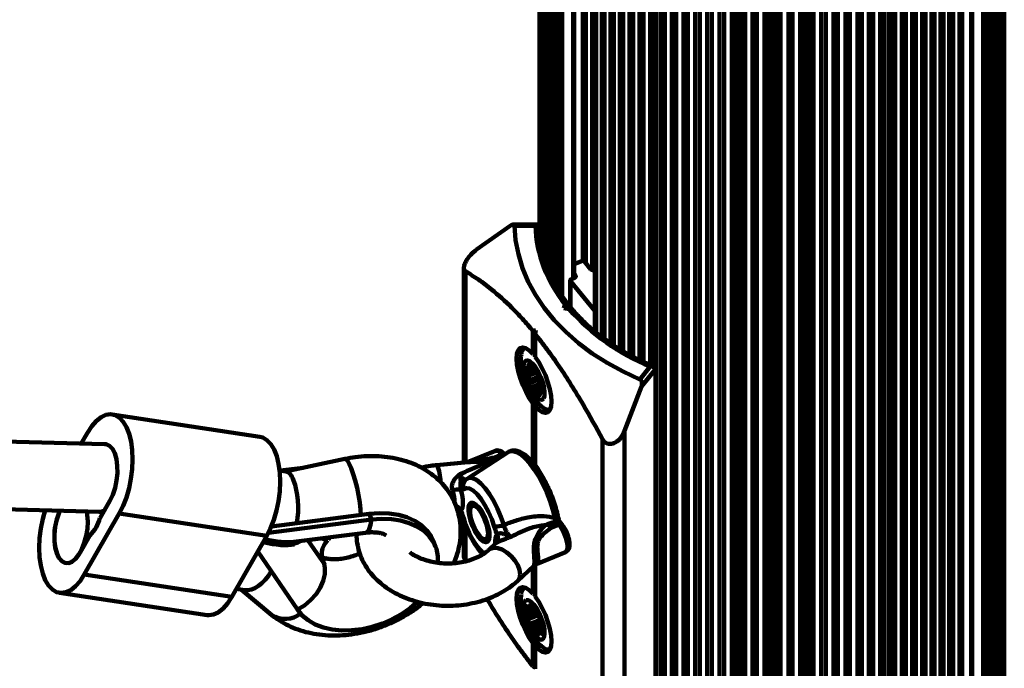
# Model space of a CAD drawing. Units: millimetres. Extents: x 300 to 20353, y 2810 to 11598.
# Drawn here: x 17721 to 17954, y 8683 to 8836 of the extents above; entities that cross this region are included whole.
import ezdxf

# ---------------------------------------------------------------- set-up
doc = ezdxf.new("R2010")
doc.units = ezdxf.units.MM
doc.linetypes.add('CENTERX2', pattern=[20.32, 12.7, -2.54, 2.54, -2.54])

msp = doc.modelspace()

# ---------------------------------------------------------------- linework, layer by layer
at = {"linetype": 'CENTERX2', "lineweight": 100, "ltscale": 100}
msp.add_line((17844.09, 7303.28), (17844.09, 9353.89), dxfattribs=at)
at = {"linetype": 'Continuous', "lineweight": 100, "ltscale": 100}
for p, q in [((17953.77, 7860.64), (17953.77, 9349.73)), ((17952.81, 7852.39), (17952.81, 9345.6)), ((17953.37, 7856.5), (17953.37, 9347.66)), ((17952.09, 7848.33), (17952.09, 9343.57)), ((17950.26, 7842.92), (17950.26, 9340.87)), ((17951.21, 7844.34), (17951.21, 9341.58)), ((17948.77, 7841.45), (17948.77, 9339.93)), ((17949.46, 7841.71), (17949.46, 9340.26)), ((17949.7, 7842.29), (17949.7, 9340.55)), ((17945.94, 9335.73), (17945.94, 7844.17)), ((17946.19, 7843.56), (17946.19, 9336.07)), ((17943.18, 7851.73), (17943.18, 9332.56)), ((17943.86, 7851.99), (17943.86, 9333.3)), ((17940.97, 7820.92), (17940.97, 9329.87)), ((17941.04, 7821.27), (17941.04, 9330.04)), ((17941.68, 7848.06), (17941.68, 9331.13)), ((17938.73, 7815.6), (17938.73, 9327.21)), ((17939.4, 7817.35), (17939.4, 9328.08)), ((17940.74, 7818.68), (17940.74, 9328.75)), ((17935.16, 7811.42), (17935.16, 9325.12)), ((17936.6, 7812.69), (17936.6, 9325.75)), ((17937.34, 7814.3), (17937.34, 9326.56)), ((17930.5, 7806.19), (17930.5, 9322.5)), ((17932.03, 7807.38), (17932.03, 9323.1)), ((17932.88, 7808.72), (17932.88, 9323.77)), ((17934.37, 7809.95), (17934.37, 9324.38)), ((17871.59, 7801.6), (17871.59, 9320.21)), ((17872.7, 7801.74), (17872.7, 9320.28)), ((17925.49, 7801.74), (17925.49, 9320.28)), ((17926.6, 7801.6), (17926.6, 9320.21)), ((17927.08, 7802.81), (17927.08, 9320.81)), ((17928.02, 7803.85), (17928.02, 9321.33)), ((17929.6, 7805), (17929.6, 9321.91)), ((17873.68, 9319.83), (17873.68, 7800.85)), ((17875.35, 7799.79), (17875.35, 9319.3)), ((17876.35, 9318.94), (17876.35, 7799.06)), ((17878.06, 7798.06), (17878.06, 9318.44)), ((17879.09, 7797.46), (17879.09, 9318.14)), ((17880.84, 7796.54), (17880.84, 9317.68)), ((17917.35, 7796.54), (17917.35, 9317.68)), ((17919.1, 7797.46), (17919.1, 9318.14)), ((17920.13, 7798.06), (17920.13, 9318.44)), ((17921.84, 7799.06), (17921.84, 9318.94)), ((17922.85, 7799.79), (17922.85, 9319.3)), ((17924.51, 7800.85), (17924.51, 9319.83)), ((17881.89, 7796.02), (17881.89, 9317.42)), ((17883.67, 7795.23), (17883.67, 9317.02)), ((17884.74, 7794.8), (17884.74, 9316.81)), ((17886.55, 7794.15), (17886.55, 9316.48)), ((17887.63, 7793.8), (17887.63, 9316.31)), ((17889.46, 7793.29), (17889.46, 9316.05)), ((17890.13, 7793.65), (17890.13, 9316.23)), ((17890.61, 7793.65), (17890.61, 9316.23)), ((17891.11, 7794.36), (17891.11, 9316.59)), ((17891.61, 7810.84), (17891.61, 9316.57)), ((17892.2, 7810.84), (17892.2, 9316.51)), ((17892.62, 7810.52), (17892.62, 9316.47)), ((17894.39, 7810.84), (17894.39, 9316.34)), ((17895.34, 7810.84), (17895.34, 9316.29)), ((17897.22, 7810.84), (17897.22, 9316.2)), ((17898.16, 7810.84), (17898.16, 9316.19)), ((17899.1, 7809.89), (17899.1, 9316.2)), ((17900.03, 7810.84), (17900.03, 9316.2)), ((17900.97, 7810.84), (17900.97, 9316.21)), ((17902.85, 7810.84), (17902.85, 9316.29)), ((17903.8, 7810.84), (17903.8, 9316.35)), ((17905.57, 7810.52), (17905.57, 9316.46)), ((17905.99, 7810.84), (17905.99, 9316.49)), ((17906.58, 7810.84), (17906.58, 9316.56)), ((17907.08, 7794.36), (17907.08, 9316.59)), ((17907.58, 7793.65), (17907.58, 9316.23)), ((17908.06, 7793.65), (17908.06, 9316.23)), ((17908.73, 7793.29), (17908.73, 9316.05)), ((17910.56, 7793.8), (17910.56, 9316.31)), ((17911.64, 7794.15), (17911.64, 9316.48)), ((17913.45, 7794.8), (17913.45, 9316.81)), ((17914.52, 7795.23), (17914.52, 9317.02)), ((17916.3, 7796.02), (17916.3, 9317.42)), ((17844.09, 8786.98), (17844.09, 8928.88)), ((17844.17, 8928.79), (17844.17, 8785.06)), ((17844.42, 8928.51), (17844.42, 8782.95)), ((17844.82, 8928.04), (17844.82, 8780.86)), ((17845.38, 8927.39), (17845.38, 8778.78)), ((17846.1, 8926.61), (17846.1, 8776.73)), ((17846.98, 8925.69), (17846.98, 8774.71)), ((17847.94, 8773.06), (17847.94, 8924.68)), ((17848.49, 8772.05), (17848.49, 8924.16)), ((17848.73, 8771.69), (17848.73, 8923.95)), ((17849.42, 8770.66), (17849.42, 8923.33)), ((17852, 8774.75), (17852, 8921)), ((17852.25, 8774.85), (17852.25, 8920.77)), ((17854.33, 8778.89), (17854.33, 8919.13)), ((17855.01, 8778.34), (17855.01, 8918.61)), ((17856.51, 8776.71), (17856.51, 8917.55)), ((17857.15, 8917.14), (17857.15, 8762.2)), ((17857.22, 8762.15), (17857.22, 8917.09)), ((17857.46, 8916.94), (17857.46, 8761.97)), ((17858.79, 8760.93), (17858.79, 8915.86)), ((17859.46, 8915.7), (17859.46, 8760.41)), ((17871.11, 8916.75), (17871.11, 8753.92)), ((17860.85, 8759.45), (17860.85, 8915.09)), ((17861.59, 8914.81), (17861.59, 8758.96)), ((17863.03, 8758.02), (17863.03, 8914.33)), ((17863.82, 8914.12), (17863.82, 8757.57)), ((17865.31, 8756.72), (17865.31, 8913.81)), ((17866.16, 8913.65), (17866.16, 8756.25)), ((17867.69, 8755.5), (17867.69, 8913.36)), ((17868.59, 8913.67), (17868.59, 8755.06)), ((17870.17, 8754.33), (17870.17, 8915.6)), ((17837.18, 8787.14), (17829.24, 8781.52)), ((17843.59, 8787.44), (17837.89, 8787.44)), ((17843.1, 8787.14), (17838.19, 8787.14)), ((17852.25, 8778.12), (17854.03, 8778.84)), ((17854.71, 8778.71), (17856.21, 8776.87)), ((17826.24, 8777.26), (17826.24, 8731.27)), ((17826.64, 8776.41), (17826.64, 8731.3)), ((17856.89, 8776.74), (17857.15, 8776.85)), ((17851.36, 8774.28), (17851.36, 8767.74)), ((17857.15, 8767.09), (17851.43, 8774.11)), ((17851.43, 8774.11), (17851.43, 8767.73)), ((17851.61, 8774.59), (17852.39, 8774.91)), ((17852.57, 8775.39), (17852.25, 8775.79)), ((17852.57, 8775.39), (17852.57, 8775.04)), ((17849.81, 8767.73), (17850.14, 8768.62)), ((17851.06, 8767.49), (17849.81, 8767.73)), ((17851.53, 8767.71), (17850.69, 8767.87)), ((17851.21, 8768), (17851.13, 8767.79)), ((17851.21, 8768), (17851.21, 8767.77)), ((17842.55, 8762.28), (17843.24, 8762.51)), ((17842.55, 8762.28), (17842.55, 8756.86)), ((17843.24, 8762.51), (17843.05, 8761.67)), ((17843.05, 8761.67), (17843.05, 8756.24)), ((17840.98, 8753.5), (17840.85, 8753.45)), ((17842.47, 8753.26), (17840.86, 8752.6)), ((17841.36, 8753.2), (17842.32, 8753.59)), ((17842.09, 8754.18), (17841.54, 8753.95)), ((17842.26, 8753.84), (17841.6, 8753.57)), ((17867.77, 8750.91), (17870.23, 8753.92)), ((17871.44, 8753.28), (17868.14, 8749.23)), ((17871.44, 8753.28), (17871.44, 8669.84)), ((17871.48, 8669.95), (17871.48, 8753.38)), ((17842.86, 8752.76), (17841.14, 8752.05)), ((17843.45, 8752.57), (17841.36, 8751.72)), ((17841.62, 8750.4), (17844.02, 8751.38)), ((17843.93, 8750.88), (17841.62, 8749.94)), ((17843.96, 8751.58), (17841.67, 8750.64)), ((17843.15, 8752.55), (17843.38, 8752.65)), ((17843.33, 8752.68), (17843.2, 8752.63)), ((17844, 8751.07), (17843.98, 8751.06)), ((17844, 8751.06), (17843.99, 8751.06)), ((17844.21, 8749.84), (17842.13, 8749)), ((17844.26, 8749.71), (17842.45, 8748.98)), ((17844.28, 8749.65), (17842.56, 8748.94)), ((17844.73, 8748.91), (17843.14, 8748.26)), ((17844.78, 8748.48), (17844.22, 8748.25)), ((17844.78, 8748.48), (17844.28, 8748.27)), ((17864.16, 8738.74), (17868.14, 8749.23)), ((17844.11, 8748.17), (17843.3, 8747.84)), ((17844.09, 8747.5), (17843.58, 8747.29)), ((17844.08, 8747.12), (17844.07, 8747.12)), ((17844.78, 8748.22), (17844.49, 8748.1)), ((17842.55, 8745.21), (17842.55, 8731.25)), ((17843.05, 8744.6), (17843.05, 8730.61)), ((17778.08, 8737.36), (17743.26, 8742.63)), ((17741.44, 8735.65), (17556.48, 8740.56)), ((17735.96, 8735.79), (17737.42, 8738.33)), ((17858.97, 8736.81), (17858.97, 8668.48)), ((17864.16, 8738.74), (17864.16, 8666.54)), ((17741.74, 8735.62), (17741.72, 8735.62)), ((17798.17, 8732.13), (17784.17, 8729.19)), ((17836.68, 8733.73), (17827, 8727.46)), ((17833.67, 8734.06), (17827.07, 8731.36)), ((17833.51, 8732.5), (17835.19, 8733.19)), ((17833.51, 8732.5), (17834.99, 8732.64)), ((17835.41, 8732.91), (17835.19, 8733.19)), ((17788.3, 8730.06), (17782.97, 8729.38)), ((17827.18, 8731.35), (17819.88, 8730.68)), ((17784.33, 8729.17), (17782.74, 8729.41)), ((17560.41, 8724.45), (17740.31, 8719.67)), ((17742.69, 8722.26), (17740.37, 8718.21)), ((17744.92, 8719.25), (17736.66, 8704.85)), ((17740.17, 8719.67), (17741.13, 8719.53)), ((17779.74, 8713.98), (17744.92, 8719.25)), ((17803.88, 8719.18), (17780.83, 8716.22)), ((17804.41, 8717.82), (17803.88, 8719.18)), ((17804.41, 8717.82), (17780.13, 8714.7)), ((17826.24, 8717.61), (17826.24, 8709.37)), ((17826.64, 8716.52), (17826.64, 8708.08)), ((17848.28, 8717.14), (17847.01, 8715.97)), ((17847.01, 8715.97), (17848.69, 8716.65)), ((17848.1, 8717.46), (17848.04, 8717.43)), ((17848.69, 8716.65), (17848.28, 8717.14)), ((17849.46, 8716.58), (17849.06, 8717.07)), ((17737.99, 8714.07), (17735.67, 8710.02)), ((17779.74, 8713.98), (17771.48, 8699.58)), ((17786.09, 8712.54), (17803.01, 8714.71)), ((17794.2, 8713.11), (17794.69, 8713.64)), ((17792.22, 8708.86), (17789.43, 8712.97)), ((17794.09, 8712.97), (17792.8, 8713.4)), ((17793.17, 8713.45), (17794.2, 8713.11)), ((17794.09, 8712.97), (17794.01, 8713.17)), ((17819.56, 8711.42), (17819.03, 8712.78)), ((17833.79, 8712.23), (17832.16, 8710.72)), ((17786.94, 8696.58), (17777.62, 8710.29)), ((17792.22, 8708.86), (17793.4, 8707.22)), ((17843.57, 8707.41), (17850.2, 8710.12)), ((17792.86, 8708.58), (17792.75, 8708.74)), ((17792.78, 8708.61), (17793.03, 8708.08)), ((17793.13, 8707.9), (17792.86, 8708.58)), ((17793.4, 8707.22), (17793.13, 8707.9)), ((17838.96, 8703.38), (17842.78, 8706.92)), ((17842.55, 8706.71), (17842.55, 8700.29)), ((17843.05, 8707.15), (17843.05, 8699.68)), ((17771.48, 8699.58), (17736.66, 8704.85)), ((17730.81, 8700.55), (17765.63, 8695.27)), ((17772.56, 8701.46), (17774.46, 8701.18)), ((17773.67, 8701.3), (17780.95, 8695.28)), ((17841.03, 8697.42), (17840.96, 8697.39)), ((17842.24, 8697.47), (17841.85, 8697.31)), ((17842.47, 8697.23), (17841.86, 8696.98)), ((17841.4, 8696.96), (17840.84, 8696.73)), ((17842.68, 8696.8), (17841.07, 8696.15)), ((17842.77, 8696.37), (17841.27, 8695.76)), ((17843.77, 8695.26), (17841.28, 8694.24)), ((17841.4, 8694.6), (17843.37, 8695.41)), ((17843.29, 8695.51), (17841.45, 8694.76)), ((17841.74, 8696.9), (17842.5, 8697.21)), ((17843.55, 8695.3), (17843.67, 8695.35)), ((17843.65, 8695.35), (17843.58, 8695.32)), ((17844.27, 8694.2), (17841.72, 8693.16)), ((17844.35, 8693.9), (17842.05, 8692.96)), ((17844.17, 8693.68), (17842.2, 8692.88)), ((17844.31, 8692.64), (17842.77, 8692.01)), ((17844.35, 8693.77), (17844.21, 8693.72)), ((17844.34, 8693.75), (17844.25, 8693.72)), ((17844.48, 8692.24), (17842.9, 8691.6)), ((17843.73, 8691.25), (17843.13, 8691.01)), ((17843.76, 8690.62), (17843.68, 8690.59)), ((17844.74, 8691.76), (17843.89, 8691.41)), ((17844.76, 8691.67), (17844.13, 8691.41)), ((17844.76, 8691.32), (17844.35, 8691.15)), ((17842.55, 8688.64), (17842.55, 8683.21)), ((17843.05, 8688.03), (17843.05, 8682.6)), ((17843.05, 8682.86), (17842.55, 8683.21))]:
    msp.add_line(p, q, dxfattribs=at)
at = {"lineweight": 100, "ltscale": 100}
msp.add_line((17940.74, 7278.14), (17940.74, 9328.75), dxfattribs=at)
at = {"linetype": 'Continuous', "lineweight": 100, "ltscale": 100, "flags": 128}
for points in [[(17838.19, 8787.14), (17838.45, 8783.79), (17839.09, 8780.46), (17840.08, 8777.17), (17841.44, 8773.95), (17843.15, 8770.82), (17845.19, 8767.79), (17847.57, 8764.88), (17850.26, 8762.11), (17853.25, 8759.49), (17856.51, 8757.05), (17860.04, 8754.8), (17863.8, 8752.75), (17867.77, 8750.91)], [(17851.43, 8774.11), (17851.39, 8774.17), (17851.36, 8774.24), (17851.36, 8774.31), (17851.38, 8774.37), (17851.41, 8774.44), (17851.46, 8774.5), (17851.53, 8774.55), (17851.61, 8774.59)], [(17852.39, 8774.91), (17852.47, 8774.95), (17852.54, 8775), (17852.59, 8775.06), (17852.62, 8775.12), (17852.64, 8775.19), (17852.64, 8775.26), (17852.61, 8775.33), (17852.57, 8775.39)], [(17842.55, 8756.86), (17841.68, 8757.72), (17840.85, 8758.26), (17840.12, 8758.44), (17839.51, 8758.28), (17839.06, 8757.76), (17838.77, 8756.91), (17838.68, 8755.78), (17838.77, 8754.41), (17839.06, 8752.88), (17839.51, 8751.24), (17840.12, 8749.58), (17840.85, 8747.97), (17841.68, 8746.49), (17842.55, 8745.21)], [(17845, 8746.36), (17844.6, 8746.07), (17844.07, 8746.13), (17843.44, 8746.53), (17842.77, 8747.24), (17842.09, 8748.21), (17841.47, 8749.36), (17840.95, 8750.62), (17840.57, 8751.89), (17840.35, 8753.07), (17840.31, 8754.07), (17840.46, 8754.83), (17840.78, 8755.28), (17841.25, 8755.4), (17841.84, 8755.17), (17842.5, 8754.61), (17843.18, 8753.76), (17843.83, 8752.69), (17844.41, 8751.47), (17844.87, 8750.2), (17845.17, 8748.96), (17845.3, 8747.86), (17845.24, 8746.97), (17845, 8746.36)], [(17843.05, 8744.6), (17843.93, 8743.74), (17844.75, 8743.2), (17845.48, 8743.01), (17846.09, 8743.18), (17846.55, 8743.7), (17846.83, 8744.54), (17846.93, 8745.67), (17846.83, 8747.04), (17846.55, 8748.58), (17846.09, 8750.21), (17845.48, 8751.87), (17844.75, 8753.48), (17843.93, 8754.96), (17843.05, 8756.24)], [(17841.11, 8753.36), (17841.07, 8753.42), (17841.03, 8753.47), (17840.98, 8753.5), (17840.95, 8753.52), (17840.91, 8753.53), (17840.88, 8753.52), (17840.86, 8753.49), (17840.85, 8753.45)], [(17841.53, 8754.41), (17841.5, 8754.4), (17841.48, 8754.36), (17841.47, 8754.32), (17841.47, 8754.26), (17841.47, 8754.19), (17841.49, 8754.12), (17841.51, 8754.04), (17841.54, 8753.95)], [(17843.2, 8752.63), (17843.19, 8752.6), (17843.18, 8752.58), (17843.16, 8752.56), (17843.14, 8752.55), (17843.12, 8752.55), (17843.1, 8752.55), (17843.07, 8752.57), (17843.05, 8752.59)], [(17843.47, 8752.53), (17843.42, 8752.6), (17843.38, 8752.65), (17843.34, 8752.68), (17843.3, 8752.7), (17843.26, 8752.71), (17843.24, 8752.7), (17843.21, 8752.67), (17843.2, 8752.63)], [(17843.94, 8750.81), (17843.93, 8750.86), (17843.93, 8750.91), (17843.93, 8750.95), (17843.94, 8750.98), (17843.94, 8751.01), (17843.96, 8751.03), (17843.97, 8751.05), (17843.99, 8751.06)], [(17843.99, 8751.06), (17844.02, 8751.08), (17844.04, 8751.11), (17844.05, 8751.15), (17844.05, 8751.21), (17844.04, 8751.28), (17844.03, 8751.35), (17844.01, 8751.44), (17843.98, 8751.52)], [(17841.61, 8750.4), (17841.59, 8750.38), (17841.57, 8750.35), (17841.56, 8750.3), (17841.55, 8750.24), (17841.56, 8750.18), (17841.57, 8750.1), (17841.6, 8750.02), (17841.62, 8749.94)], [(17841.67, 8750.64), (17841.67, 8750.59), (17841.67, 8750.55), (17841.67, 8750.51), (17841.67, 8750.47), (17841.66, 8750.44), (17841.65, 8750.42), (17841.63, 8750.4), (17841.61, 8750.4)], [(17842.13, 8749), (17842.18, 8748.93), (17842.22, 8748.89), (17842.26, 8748.85), (17842.3, 8748.83), (17842.34, 8748.82), (17842.37, 8748.83), (17842.39, 8748.86), (17842.4, 8748.9)], [(17842.4, 8748.9), (17842.41, 8748.93), (17842.42, 8748.95), (17842.44, 8748.97), (17842.46, 8748.98), (17842.48, 8748.98), (17842.5, 8748.98), (17842.53, 8748.96), (17842.56, 8748.94)], [(17844.07, 8747.12), (17844.1, 8747.13), (17844.12, 8747.17), (17844.13, 8747.21), (17844.13, 8747.27), (17844.13, 8747.34), (17844.11, 8747.41), (17844.09, 8747.49), (17844.06, 8747.58)], [(17844.49, 8748.1), (17844.53, 8748.04), (17844.58, 8747.99), (17844.62, 8747.95), (17844.66, 8747.93), (17844.69, 8747.93), (17844.72, 8747.94), (17844.74, 8747.96), (17844.76, 8748)], [(17737.42, 8738.33), (17738.42, 8739.86), (17739.49, 8741.08), (17740.62, 8741.97), (17741.76, 8742.51), (17742.88, 8742.67), (17743.95, 8742.44), (17744.95, 8741.85), (17745.85, 8740.9), (17746.62, 8739.62), (17747.24, 8738.05), (17747.69, 8736.22), (17747.97, 8734.19), (17748.06, 8732.01), (17747.96, 8729.75), (17747.68, 8727.45), (17747.22, 8725.2), (17746.59, 8723.04), (17745.82, 8721.04), (17744.92, 8719.25)], [(17778.08, 8737.36), (17778.77, 8737.17), (17779.77, 8736.58), (17780.67, 8735.63), (17781.44, 8734.35), (17782.06, 8732.77), (17782.51, 8730.95), (17782.79, 8728.92), (17782.88, 8726.74), (17782.78, 8724.47), (17782.5, 8722.18), (17782.04, 8719.93), (17781.41, 8717.77), (17780.64, 8715.77), (17779.74, 8713.98)], [(17741.74, 8735.62), (17741.79, 8735.61), (17742.59, 8735.26), (17743.29, 8734.54), (17743.85, 8733.47), (17744.24, 8732.11), (17744.45, 8730.53), (17744.46, 8728.81), (17744.28, 8727.04), (17743.91, 8725.3), (17743.37, 8723.68), (17742.69, 8722.26)], [(17801.96, 8718.86), (17801.87, 8720.24), (17801.68, 8721.84), (17801.4, 8723.55), (17801.04, 8725.31), (17800.62, 8727.01), (17800.15, 8728.58), (17799.67, 8729.93), (17799.2, 8731), (17798.76, 8731.74), (17798.37, 8732.1), (17798.17, 8732.13)], [(17847.71, 8718.19), (17847.22, 8720.16), (17846.57, 8722.17), (17845.79, 8724.18), (17844.89, 8726.13), (17843.91, 8727.96), (17842.86, 8729.63), (17841.79, 8731.07), (17840.71, 8732.26), (17839.66, 8733.16), (17838.68, 8733.74), (17837.78, 8733.99), (17837, 8733.89), (17836.68, 8733.73)], [(17827, 8727.46), (17827.5, 8727.66), (17828.3, 8727.6), (17829.22, 8727.17), (17830.21, 8726.37), (17831.24, 8725.25), (17832.27, 8723.85), (17833.27, 8722.21), (17834.18, 8720.4), (17834.99, 8718.49), (17835.65, 8716.55)], [(17833.4, 8716.18), (17832.8, 8717.94), (17832.05, 8719.66), (17831.2, 8721.26), (17830.28, 8722.66), (17829.34, 8723.81), (17828.43, 8724.65), (17827.57, 8725.14), (17826.83, 8725.25), (17826.22, 8724.98)], [(17828.27, 8716.24), (17828.86, 8715.04), (17829.52, 8713.99), (17830.2, 8713.17), (17830.85, 8712.65), (17831.43, 8712.46), (17831.88, 8712.62), (17832.18, 8713.12), (17832.31, 8713.91), (17832.25, 8714.94), (17832.01, 8716.13), (17831.61, 8717.4), (17831.07, 8718.65), (17830.44, 8719.79), (17829.76, 8720.73), (17829.09, 8721.41), (17828.47, 8721.77), (17827.95, 8721.78), (17827.57, 8721.45), (17827.35, 8720.8), (17827.32, 8719.88), (17827.47, 8718.76), (17827.8, 8717.51), (17828.27, 8716.24)], [(17831.94, 8714.54), (17831.84, 8715.54), (17831.57, 8716.68), (17831.14, 8717.87), (17830.59, 8718.99), (17829.97, 8719.94), (17829.34, 8720.65), (17828.75, 8721.04), (17828.25, 8721.09), (17827.9, 8720.79), (17827.71, 8720.16), (17827.71, 8719.27), (17827.9, 8718.18), (17828.25, 8717), (17828.75, 8715.84), (17829.34, 8714.79), (17829.97, 8713.95), (17830.59, 8713.39), (17831.14, 8713.17), (17831.57, 8713.3), (17831.84, 8713.77), (17831.94, 8714.54)], [(17736.66, 8704.85), (17735.66, 8703.32), (17734.58, 8702.09), (17733.46, 8701.2), (17732.32, 8700.67), (17731.2, 8700.51), (17730.12, 8700.73), (17729.12, 8701.32), (17728.23, 8702.27), (17727.46, 8703.55), (17726.84, 8705.13), (17726.39, 8706.96), (17726.11, 8708.99), (17726.02, 8711.16), (17726.12, 8713.43), (17726.4, 8715.72), (17726.86, 8717.98), (17727.44, 8720.01)], [(17735.67, 8710.02), (17734.88, 8708.87), (17734.03, 8708.06), (17733.14, 8707.61), (17732.28, 8707.57), (17731.48, 8707.91), (17730.79, 8708.64), (17730.23, 8709.71), (17729.83, 8711.06), (17729.62, 8712.64), (17729.61, 8714.36), (17729.79, 8716.14), (17730.16, 8717.88), (17730.7, 8719.5), (17730.88, 8719.92)], [(17737.25, 8719.75), (17737.37, 8718.98), (17737.47, 8717.37), (17737.38, 8715.67), (17737.11, 8713.96), (17736.67, 8712.32), (17736.09, 8710.83), (17735.39, 8709.55), (17734.6, 8708.56), (17733.76, 8707.88), (17732.91, 8707.56), (17732.09, 8707.61), (17731.33, 8708.03), (17730.68, 8708.79), (17730.16, 8709.87), (17729.8, 8711.21), (17729.62, 8712.75), (17729.61, 8714.41), (17729.61, 8714.41)], [(17819.03, 8712.78), (17818.52, 8713.83), (17817.52, 8715.26), (17816.21, 8716.51), (17814.63, 8717.55), (17812.81, 8718.37), (17810.79, 8718.95), (17808.59, 8719.29), (17806.27, 8719.36), (17803.88, 8719.18)], [(17848.38, 8718.76), (17848.38, 8718.75), (17848.37, 8718.65), (17848.31, 8718.55), (17848.21, 8718.45), (17848.07, 8718.35), (17847.9, 8718.27), (17847.71, 8718.19)], [(17803.01, 8714.71), (17803.02, 8714.71), (17803.48, 8714.97), (17803.87, 8715.59), (17804.19, 8716.55), (17804.41, 8717.82)], [(17820.13, 8707.67), (17820.1, 8709.2), (17819.75, 8710.9), (17819.06, 8712.47), (17818.05, 8713.9), (17816.75, 8715.14), (17815.17, 8716.19), (17813.35, 8717.01), (17811.32, 8717.59), (17809.13, 8717.92), (17806.81, 8718), (17804.41, 8717.82)], [(17850.2, 8710.12), (17850.3, 8710.18), (17850.59, 8710.62), (17850.69, 8711.37), (17850.59, 8712.37), (17850.3, 8713.5), (17849.86, 8714.67), (17849.3, 8715.76), (17848.69, 8716.65)], [(17839.53, 8704.9), (17839.39, 8705.94), (17838.96, 8707.05), (17838.27, 8708.17), (17837.39, 8709.2), (17836.37, 8710.08), (17835.29, 8710.73), (17834.23, 8711.1), (17833.27, 8711.18), (17832.48, 8710.95), (17832.18, 8710.73)], [(17793.27, 8707.4), (17793.44, 8706.45), (17793.42, 8704.93), (17793.05, 8703.34), (17792.35, 8701.75), (17791.35, 8700.23), (17790.08, 8698.83), (17788.59, 8697.59), (17786.94, 8696.58)], [(17838.96, 8703.38), (17839.39, 8704.03), (17839.53, 8704.9)], [(17842.55, 8700.29), (17841.68, 8701.15), (17840.85, 8701.69), (17840.12, 8701.88), (17839.51, 8701.71), (17839.06, 8701.19), (17838.77, 8700.34), (17838.68, 8699.21), (17838.77, 8697.84), (17839.06, 8696.31), (17839.51, 8694.67), (17840.12, 8693.01), (17840.85, 8691.4), (17841.68, 8689.93), (17842.55, 8688.64)], [(17771.48, 8699.58), (17770.48, 8698.05), (17769.4, 8696.82), (17768.28, 8695.93), (17767.14, 8695.4), (17766.02, 8695.24), (17765.63, 8695.27)], [(17843.05, 8688.03), (17843.93, 8687.17), (17844.75, 8686.63), (17845.48, 8686.44), (17846.09, 8686.61), (17846.55, 8687.13), (17846.83, 8687.97), (17846.93, 8689.11), (17846.83, 8690.47), (17846.55, 8692.01), (17846.09, 8693.65), (17845.48, 8695.31), (17844.75, 8696.91), (17843.93, 8698.39), (17843.05, 8699.68)], [(17786.94, 8696.58), (17788.07, 8695.23), (17789.49, 8694.06), (17791.17, 8693.1), (17793.08, 8692.38), (17795.18, 8691.9), (17797.44, 8691.67), (17799.79, 8691.7), (17802.21, 8691.99), (17804.63, 8692.53), (17807.03, 8693.31), (17809.34, 8694.32), (17811.52, 8695.53), (17813.53, 8696.93), (17815.27, 8698.43)], [(17840.94, 8698.8), (17841.46, 8698.78), (17842.08, 8698.43), (17842.75, 8697.75), (17843.43, 8696.81), (17844.06, 8695.68), (17844.59, 8694.43), (17845, 8693.16), (17845.24, 8691.96), (17845.3, 8690.93), (17845.17, 8690.14), (17844.87, 8689.64), (17844.42, 8689.48), (17843.84, 8689.67), (17843.19, 8690.19), (17842.51, 8691), (17841.85, 8692.05), (17841.26, 8693.26), (17840.79, 8694.53), (17840.46, 8695.77), (17840.31, 8696.9), (17840.35, 8697.82), (17840.56, 8698.47), (17840.94, 8698.8)], [(17841.26, 8697.16), (17841.22, 8697.23), (17841.17, 8697.3), (17841.13, 8697.35), (17841.09, 8697.39), (17841.05, 8697.41), (17841.01, 8697.42), (17840.98, 8697.41), (17840.96, 8697.39)], [(17841.91, 8697.67), (17841.88, 8697.67), (17841.85, 8697.66), (17841.83, 8697.63), (17841.81, 8697.59), (17841.81, 8697.53), (17841.81, 8697.47), (17841.83, 8697.39), (17841.85, 8697.31)], [(17843.58, 8695.32), (17843.56, 8695.31), (17843.54, 8695.3), (17843.52, 8695.29), (17843.5, 8695.3), (17843.47, 8695.31), (17843.45, 8695.33), (17843.42, 8695.35), (17843.39, 8695.38)], [(17843.88, 8695.1), (17843.84, 8695.17), (17843.79, 8695.23), (17843.75, 8695.28), (17843.71, 8695.32), (17843.67, 8695.35), (17843.63, 8695.35), (17843.6, 8695.35), (17843.58, 8695.32)], [(17841.35, 8694.6), (17841.32, 8694.6), (17841.29, 8694.59), (17841.27, 8694.56), (17841.25, 8694.52), (17841.25, 8694.46), (17841.25, 8694.4), (17841.26, 8694.32), (17841.28, 8694.24)], [(17841.45, 8694.76), (17841.45, 8694.72), (17841.45, 8694.68), (17841.44, 8694.65), (17841.43, 8694.63), (17841.41, 8694.61), (17841.39, 8694.6), (17841.37, 8694.6), (17841.35, 8694.6)], [(17841.72, 8693.16), (17841.76, 8693.09), (17841.8, 8693.03), (17841.85, 8692.97), (17841.89, 8692.93), (17841.93, 8692.91), (17841.96, 8692.9), (17841.99, 8692.91), (17842.02, 8692.93)], [(17842.02, 8692.93), (17842.03, 8692.95), (17842.05, 8692.96), (17842.07, 8692.96), (17842.09, 8692.96), (17842.12, 8692.95), (17842.15, 8692.93), (17842.18, 8692.91), (17842.2, 8692.88)], [(17844.15, 8693.56), (17844.15, 8693.6), (17844.16, 8693.64), (17844.17, 8693.67), (17844.18, 8693.69), (17844.19, 8693.71), (17844.21, 8693.72), (17844.23, 8693.72), (17844.25, 8693.72)], [(17844.25, 8693.72), (17844.29, 8693.71), (17844.32, 8693.73), (17844.34, 8693.76), (17844.35, 8693.8), (17844.36, 8693.85), (17844.35, 8693.92), (17844.34, 8694), (17844.32, 8694.07)], [(17843.68, 8690.59), (17843.72, 8690.58), (17843.75, 8690.6), (17843.77, 8690.63), (17843.78, 8690.67), (17843.78, 8690.72), (17843.78, 8690.79), (17843.77, 8690.86), (17843.75, 8690.94)], [(17844.35, 8691.15), (17844.39, 8691.08), (17844.43, 8691.02), (17844.48, 8690.97), (17844.52, 8690.93), (17844.56, 8690.9), (17844.59, 8690.9), (17844.62, 8690.9), (17844.65, 8690.93)]]:
    msp.add_lwpolyline(points, dxfattribs=at)
at = {"linetype": 'Continuous', "lineweight": 100, "ltscale": 10000}
for centre, radius, start, end in [((17874.34, 8788.41), 31.26, 182.3215, 219.2877), ((17873.26, 8787.35), 29.16, 180.819, 208.0108), ((17854.27, 8778.27), 0.618, 45.0735, 113.4655), ((17856.65, 8777.31), 0.618, 225.0735, 293.4655), ((17889.47, 8801.4), 51.23, 221.4422, 247.9463), ((17841.53, 8756.88), 1.73, 119.2082, 178.7184), ((17843.2, 8753.08), 2.38, 171.0051, 191.431), ((17841.37, 8753.45), 0.272, 201.2282, 261.5422), ((17841.15, 8753.61), 0.457, 293.2796, 356.0058), ((17841.6, 8753.82), 0.593, 44.5128, 97.0061), ((17840.85, 8753.64), 0.757, 354.8113, 24.3686), ((17841.31, 8753.53), 1, 8.8291, 44.6646), ((17843.46, 8753.9), 1.17, 190.4248, 212.3328), ((17844.93, 8754.77), 2.88, 211.2674, 229.2345), ((17871.32, 8753.39), 0.166, 319.3251, 359.2619), ((17841.86, 8752.76), 1, 188.8291, 224.6646), ((17840.55, 8751.44), 0.854, 19.0992, 46.3087), ((17836.22, 8749.67), 5.54, 10.1095, 21.7058), ((17838.51, 8749.4), 5.86, 21.1668, 32.327), ((17849.39, 8751.79), 5.54, 190.1095, 201.7058), ((17848.58, 8753.1), 7.64, 204.4326, 212.4725), ((17840.67, 8746.76), 2.88, 31.2674, 49.2345), ((17845.05, 8750.02), 0.854, 199.0992, 226.3087), ((17843.75, 8748.7), 1, 8.8291, 44.6646), ((17842.4, 8748.38), 2.38, 351.0051, 11.431), ((17842.15, 8747.63), 1.17, 10.4248, 32.3328), ((17844.29, 8748), 1, 188.8291, 224.6646), ((17844, 8747.71), 0.593, 224.5128, 277.0061), ((17844.39, 8747.89), 0.395, 106.3594, 170.1681), ((17844.75, 8747.89), 0.757, 174.8113, 204.3686), ((17844.24, 8748), 0.272, 21.2282, 81.5422), ((17846.25, 8745.65), 1.93, 228.3788, 282.0313), ((17838.62, 8733.34), 5.17, 189.3422, 197.2276), ((17833.79, 8732.52), 1.55, 25.6019, 94.2777), ((17835.54, 8732.52), 0.749, 64.5263, 117.7855), ((17811.39, 8726.88), 9.3, 358.9465, 24.1288), ((17827.9, 8725.81), 1.87, 131.9409, 206.2829), ((17824.92, 8720.98), 3.94, 81.2921, 110.1833), ((17823.58, 8719.01), 2.15, 25.4502, 69.1568), ((17745.31, 8713.69), 15.71, 156.6546, 177.3832), ((17730.76, 8720.96), 9.99, 316.3702, 343.9766), ((17826.23, 8718.31), 0.211, 202.6962, 266.7935), ((17843.72, 8722.63), 18.08, 194.5297, 225.3677), ((17833.76, 8721.06), 4.89, 265.8317, 292.7342), ((17849.3, 8720.12), 4.74, 225.9388, 241.1768), ((17848.62, 8716.57), 0.662, 48.4747, 120.51), ((17849.02, 8716.08), 0.662, 48.4324, 120.5153), ((17832.46, 8713.51), 1.85, 314.3753, 26.9528), ((17797.43, 8709.65), 4.71, 135.1666, 211.1631), ((17841.67, 8700.2), 1.89, 119.9723, 177.83), ((17842.02, 8696.86), 1.19, 153.343, 185.9744), ((17841.41, 8697.13), 0.47, 341.5552, 22.6201), ((17841.4, 8696.43), 1.34, 37.5688, 67.7508), ((17841.63, 8696.57), 1.07, 4.7502, 38.9417), ((17784.05, 8700.14), 5.76, 237.4302, 308.8506), ((17841.9, 8696.82), 1.07, 184.7502, 218.9417), ((17840.23, 8695.47), 1.08, 15.6841, 38.7888), ((17841.73, 8697.35), 0.511, 201.6577, 240.432), ((17837.26, 8694.52), 4.2, 3.225, 17.1856), ((17841.62, 8697.2), 0.326, 244.9358, 317.8004), ((17843.75, 8696.75), 1.06, 184.6578, 208.1637), ((17846.78, 8698.22), 4.42, 206.5439, 220.0267), ((17836.26, 8691.18), 8.57, 19.73, 27.1762), ((17847.28, 8696.02), 6.25, 196.5014, 207.1905), ((17838.82, 8690.03), 4.42, 26.5439, 40.0267), ((17848.35, 8693.8), 4.2, 183.225, 197.1856), ((17841.84, 8691.51), 1.06, 4.6578, 28.1637), ((17843.96, 8691.68), 1.07, 184.7502, 218.9417), ((17844.19, 8691.83), 1.34, 217.5688, 247.7508), ((17844.18, 8691.13), 0.47, 161.5552, 202.6201), ((17844.01, 8691.11), 0.32, 69.2116, 149.4509), ((17843.87, 8690.97), 0.511, 21.6577, 60.432), ((17845.38, 8692.85), 1.08, 195.6841, 218.7888), ((17843.7, 8691.5), 1.07, 4.7502, 38.9417), ((17843.58, 8691.46), 1.19, 333.343, 5.9744), ((17846.21, 8688.89), 1.75, 226.2474, 284.802)]:
    msp.add_arc(centre, radius, start, end, dxfattribs=at)
for centre, major_axis, ratio, start_param, end_param in [((17849.81, 8767.02), (1.18, 0.66), 0.469887, 0.510678, 1.313411), ((17843.24, 8750.9), (11.18, -2.85), 0.493821, 1.712101, 1.756501), ((17843.24, 8750.9), (11.18, -2.85), 0.493821, 4.776807, 4.83745), ((17843.24, 8750.9), (2.51, 9.87), 0.169969, 4.063069, 4.123713), ((17740.87, 8727.66), (0.71, 7.98), 0.533468, 6.205718, 6.31622), ((17784.4, 8721.07), (-0.23, 8.11), 0.333588, 5.536985, 6.22301), ((17784.4, 8721.07), (-0.23, 8.11), 0.333588, 4.176436, 5.536985), ((17820.5, 8725.72), (-2.97, 4.64), 0.411672, 3.567014, 4.23417), ((17822.23, 8726.43), (-2.99, 6.71), 0.348118, 3.283073, 4.327005), ((17740.87, 8727.66), (0.71, 7.98), 0.533468, 3.174627, 3.408666), ((17848.28, 8719.26), (-1.08, 3.06), 0.276499, 2.102713, 2.235171), ((17837.39, 8707.85), (-2.99, 6.71), 0.348118, 0.141481, 0.747471), ((17772.77, 8720.3), (15.49, -6.97), 0.316424, 5.25571, 5.880954), ((17772.99, 8720.57), (15.49, -6.97), 0.316424, 5.251542, 6.078181), ((17773.11, 8720.71), (15.49, -6.97), 0.316424, 5.249462, 6.028275), ((17773.33, 8720.98), (15.49, -6.97), 0.316424, 5.24531, 5.807452), ((17777.05, 8708.88), (3.34, 7.48), 0.589492, 3.303374, 4.534012), ((17843.24, 8694.34), (11.18, -2.85), 0.493821, 1.712101, 1.756501), ((17843.24, 8694.34), (11.18, -2.85), 0.493821, 4.776807, 4.83745), ((17843.24, 8694.34), (2.51, 9.87), 0.169969, 4.063069, 4.123713)]:
    msp.add_ellipse(centre, major_axis=major_axis, ratio=ratio, start_param=start_param, end_param=end_param, dxfattribs=at)
at = {"linetype": 'Continuous', "lineweight": 100, "ltscale": 100}
for points, knots in [([(17838.19, 8787.14), (17838.18, 8787.19), (17838.17, 8787.3), (17838.07, 8787.41), (17837.88, 8787.46), (17837.57, 8787.39), (17837.32, 8787.23), (17837.18, 8787.14)], [0, 0, 0, 0, 0.122656, 0.251552, 0.440222, 0.700417, 1, 1, 1, 1]), ([(17843.59, 8787.43), (17843.58, 8787.43), (17843.52, 8787.45), (17843.37, 8787.37), (17843.22, 8787.26), (17843.15, 8787.19), (17843.12, 8787.16), (17843.11, 8787.15), (17843.11, 8787.14), (17843.1, 8787.14)], [0, 0, 0, 0, 0.057021, 0.555041, 0.839163, 0.938812, 0.976588, 0.993106, 1, 1, 1, 1]), ([(17844.1, 8786.93), (17844.09, 8786.99), (17844.08, 8787.11), (17843.96, 8787.24), (17843.76, 8787.32), (17843.49, 8787.29), (17843.27, 8787.22), (17843.17, 8787.17), (17843.13, 8787.15), (17843.11, 8787.15), (17843.11, 8787.14), (17843.1, 8787.14)], [0, 0, 0, 0, 0.152931, 0.300824, 0.500336, 0.764174, 0.915267, 0.967829, 0.9877, 0.996345, 1, 1, 1, 1]), ([(17844.09, 8786.95), (17844.09, 8786.97), (17844.1, 8787.06), (17844.03, 8787.21), (17843.9, 8787.36), (17843.74, 8787.43), (17843.63, 8787.43), (17843.59, 8787.43)], [0, 0, 0, 0, 0.0838333, 0.3395858, 0.5814821, 0.8145793, 1, 1, 1, 1]), ([(17829.24, 8781.52), (17828.77, 8781.16), (17827.98, 8780.52), (17827.05, 8779.37), (17826.51, 8778.42), (17826.24, 8777.63), (17826.22, 8777.01), (17826.37, 8776.61), (17826.56, 8776.47), (17826.64, 8776.41)], [0, 0, 0, 0, 0.266029, 0.4554926, 0.5966269, 0.7093734, 0.8226985, 0.9234383, 1, 1, 1, 1]), ([(17826.64, 8776.41), (17827.64, 8775.78), (17829.66, 8774.53), (17833.29, 8771.8), (17836.77, 8768.67), (17840.05, 8765.24), (17841.72, 8763.27), (17842.55, 8762.28)], [0, 0, 0, 0, 0.199035, 0.398898, 0.696528, 0.848269, 1, 1, 1, 1]), ([(17851.21, 8768.18), (17850.86, 8768.62), (17849.85, 8769.92), (17848.57, 8771.81), (17847.79, 8773.3), (17847.49, 8773.88)], [0, 0, 0, 0, 0.242028, 0.706062, 1, 1, 1, 1]), ([(17851.21, 8768), (17851.2, 8768.08), (17851.18, 8768.23), (17851.02, 8768.41), (17850.77, 8768.55), (17850.47, 8768.62), (17850.25, 8768.63), (17850.15, 8768.62), (17850.14, 8768.62)], [0, 0, 0, 0, 0.195087, 0.3899512, 0.5909361, 0.8061487, 0.9953388, 1, 1, 1, 1]), ([(17851.06, 8767.49), (17851.06, 8767.49), (17851.13, 8767.55), (17851.26, 8767.66), (17851.44, 8767.73), (17851.58, 8767.72), (17851.62, 8767.66), (17851.64, 8767.64)], [0, 0, 0, 0, 0.006559, 0.27278, 0.575613, 0.858424, 1, 1, 1, 1]), ([(17871.07, 8753.95), (17870.54, 8754.17), (17868.83, 8754.89), (17866.05, 8756.26), (17862.81, 8758.1), (17859.79, 8760.11), (17856.99, 8762.27), (17854.44, 8764.57), (17852.67, 8766.43), (17851.75, 8767.52), (17851.54, 8767.77)], [0, 0, 0, 0, 0.065524, 0.21374, 0.361964, 0.510186, 0.658419, 0.806682, 0.955004, 1, 1, 1, 1]), ([(17843.05, 8761.67), (17844, 8760.47), (17845.9, 8758.05), (17848.75, 8753.98), (17851.59, 8749.61), (17855.04, 8743.94), (17857.45, 8739.55), (17858.97, 8736.81)], [0, 0, 0, 0, 0.172505, 0.346284, 0.5236, 0.701913, 1, 1, 1, 1]), ([(17839.8, 8756.87), (17839.76, 8756.57), (17839.64, 8755.82), (17839.69, 8754.52), (17839.92, 8752.97), (17840.35, 8751.35), (17840.93, 8749.77), (17841.64, 8748.27), (17842.47, 8746.85), (17843.45, 8745.59), (17844.26, 8744.72), (17844.82, 8744.35), (17844.94, 8744.26)], [0, 0, 0, 0, 0.0683495, 0.1716414, 0.2894713, 0.4036551, 0.5132555, 0.6220714, 0.7331928, 0.8511835, 0.9668442, 1, 1, 1, 1]), ([(17870.23, 8753.92), (17870.23, 8753.92), (17870.24, 8753.92), (17870.26, 8753.92), (17870.3, 8753.94), (17870.42, 8753.97), (17870.66, 8754.01), (17870.91, 8754.01), (17871.03, 8753.95), (17871.06, 8753.93)], [0, 0, 0, 0, 0.006317, 0.02126, 0.055607, 0.146462, 0.40763, 0.863679, 1, 1, 1, 1]), ([(17870.23, 8753.92), (17870.23, 8753.92), (17870.24, 8753.92), (17870.26, 8753.92), (17870.31, 8753.92), (17870.44, 8753.92), (17870.7, 8753.9), (17871.03, 8753.81), (17871.28, 8753.64), (17871.42, 8753.46), (17871.43, 8753.34), (17871.44, 8753.28)], [0, 0, 0, 0, 0.003653, 0.012407, 0.032425, 0.08523, 0.23579, 0.499698, 0.699254, 0.847129, 1, 1, 1, 1]), ([(17871.48, 8753.38), (17871.48, 8753.4), (17871.49, 8753.48), (17871.44, 8753.63), (17871.31, 8753.8), (17871.17, 8753.91), (17871.07, 8753.93), (17871.05, 8753.94)], [0, 0, 0, 0, 0.041924, 0.32817, 0.610744, 0.9041, 1, 1, 1, 1]), ([(17868.14, 8749.23), (17868.18, 8749.35), (17868.27, 8749.65), (17868.29, 8750.1), (17868.18, 8750.49), (17868.02, 8750.75), (17867.87, 8750.86), (17867.79, 8750.9), (17867.77, 8750.91)], [0, 0, 0, 0, 0.207496, 0.490021, 0.690175, 0.845145, 0.976602, 1, 1, 1, 1]), ([(17858.97, 8736.81), (17859.11, 8736.59), (17859.38, 8736.16), (17860.02, 8735.77), (17860.72, 8735.64), (17861.54, 8735.77), (17862.5, 8736.29), (17863.5, 8737.3), (17863.94, 8738.25), (17864.16, 8738.74)], [0, 0, 0, 0, 0.108199, 0.21693, 0.318044, 0.42074, 0.572365, 0.780044, 1, 1, 1, 1]), ([(17823.84, 8707.52), (17823.9, 8707.66), (17824.36, 8708.59), (17824.89, 8710.38), (17825.4, 8712.84), (17825.53, 8715.29), (17825.33, 8717.67), (17824.81, 8719.94), (17823.99, 8722.09), (17822.88, 8724.08), (17821.52, 8725.91), (17819.92, 8727.55), (17818.09, 8728.99), (17816.06, 8730.22), (17813.82, 8731.23), (17811.42, 8732.01), (17808.86, 8732.54), (17806.18, 8732.82), (17803.41, 8732.83), (17800.73, 8732.61), (17798.98, 8732.29), (17798.17, 8732.13)], [0, 0, 0, 0, 0.010347, 0.068858, 0.126222, 0.182258, 0.236989, 0.290605, 0.343408, 0.395762, 0.447939, 0.500324, 0.55328, 0.607101, 0.661979, 0.717959, 0.774928, 0.832656, 0.890867, 0.949313, 1, 1, 1, 1]), ([(17827.07, 8731.34), (17827.23, 8731.4), (17827.47, 8731.49), (17828.19, 8731.61), (17829.43, 8731.76), (17831.35, 8732.06), (17832.75, 8732.35), (17833.51, 8732.5)], [0, 0, 0, 0, 0.112742, 0.16827, 0.371887, 0.659302, 1, 1, 1, 1]), ([(17835.96, 8733.11), (17835.85, 8733.23), (17835.55, 8733.58), (17835.06, 8733.96), (17834.43, 8734.17), (17833.93, 8734.2), (17833.72, 8734.06), (17833.68, 8734.04)], [0, 0, 0, 0, 0.173203, 0.488861, 0.726, 0.954869, 1, 1, 1, 1]), ([(17845.87, 8725.95), (17845.7, 8726.3), (17845.24, 8727.25), (17844.42, 8728.67), (17843.43, 8730.17), (17842.4, 8731.48), (17841.36, 8732.57), (17840.29, 8733.41), (17839.27, 8733.94), (17838.3, 8734.17), (17837.41, 8734.09), (17836.78, 8733.86), (17836.54, 8733.61), (17836.5, 8733.58)], [0, 0, 0, 0, 0.063687, 0.170144, 0.276988, 0.384509, 0.493139, 0.603506, 0.716165, 0.809241, 0.894829, 0.986286, 1, 1, 1, 1]), ([(17819.88, 8730.68), (17819.39, 8730.64), (17818.15, 8730.51), (17816.94, 8730.24), (17816.19, 8730.08)], [0, 0, 0, 0, 0.386789, 1, 1, 1, 1]), ([(17825.32, 8728.56), (17826.85, 8729.21), (17829.4, 8730.31), (17831.92, 8731.32), (17832.93, 8731.65), (17833.07, 8731.69), (17833.07, 8731.69)], [0, 0, 0, 0, 0.562533, 0.937585, 0.998927, 1, 1, 1, 1]), ([(17833.07, 8731.69), (17832.44, 8731.64), (17831.05, 8731.53), (17829.12, 8731.42), (17827.72, 8731.43), (17827.23, 8731.35), (17827.18, 8731.34)], [0, 0, 0, 0, 0.314882, 0.687566, 0.969644, 1, 1, 1, 1]), ([(17833.07, 8731.69), (17833.08, 8731.69), (17833.28, 8731.73), (17833.48, 8731.77), (17833.68, 8731.81)], [0, 0, 0, 0, 0.019173, 1, 1, 1, 1]), ([(17823.56, 8724.67), (17823.49, 8724.9), (17823.41, 8725.2), (17823.4, 8725.79), (17823.48, 8726.18), (17823.71, 8726.81), (17824.16, 8727.55), (17824.81, 8728.15), (17825.23, 8728.49), (17825.31, 8728.55), (17825.32, 8728.55), (17825.32, 8728.56)], [0, 0, 0, 0, 0.15581, 0.201174, 0.375367, 0.405884, 0.632159, 0.931519, 0.992839, 0.997324, 1, 1, 1, 1]), ([(17825.32, 8728.56), (17825.42, 8728.37), (17825.64, 8727.93), (17826.05, 8727.44), (17826.49, 8727.17), (17826.72, 8727.29), (17826.84, 8727.34)], [0, 0, 0, 0, 0.192629, 0.462978, 0.731443, 1, 1, 1, 1]), ([(17825.32, 8728.56), (17825.32, 8728.55), (17825.34, 8728.43), (17825.42, 8727.84), (17825.52, 8727.13), (17825.45, 8726.43), (17825.41, 8725.94), (17825.39, 8725.48), (17825.47, 8725.08), (17825.52, 8724.87)], [0, 0, 0, 0, 0.002711, 0.100929, 0.479642, 0.68657, 0.713953, 0.847697, 1, 1, 1, 1]), ([(17826.98, 8727.43), (17826.92, 8727.4), (17826.8, 8727.34), (17826.7, 8727.25), (17826.65, 8727.2)], [0, 0, 0, 0, 0.44856, 1, 1, 1, 1]), ([(17848.38, 8718.76), (17848.31, 8719.07), (17848.1, 8719.98), (17847.66, 8721.55), (17846.99, 8723.41), (17846.39, 8724.9), (17845.98, 8725.71), (17845.87, 8725.95)], [0, 0, 0, 0, 0.133876, 0.389102, 0.643743, 0.898044, 1, 1, 1, 1]), ([(17826.22, 8724.98), (17826.04, 8724.89), (17825.83, 8724.78), (17825.56, 8724.86), (17825.52, 8724.87)], [0, 0, 0, 0, 0.8357, 1, 1, 1, 1]), ([(17824.43, 8720.78), (17824.59, 8720.7), (17824.96, 8720.51), (17825.3, 8720.15), (17825.38, 8719.88), (17825.39, 8719.84)], [0, 0, 0, 0, 0.39385, 0.917576, 1, 1, 1, 1]), ([(17825.4, 8719.85), (17825.52, 8719.6), (17825.77, 8719.07), (17825.94, 8718.52), (17826.03, 8718.23)], [0, 0, 0, 0, 0.4755915, 1, 1, 1, 1]), ([(17825.42, 8719.85), (17825.42, 8719.85), (17825.41, 8719.8), (17825.47, 8719.87), (17825.52, 8719.93)], [0, 0, 0, 0, 0.092801, 1, 1, 1, 1]), ([(17825.52, 8719.93), (17825.56, 8719.84), (17825.83, 8719.24), (17826.04, 8718.62), (17826.22, 8718.1)], [0, 0, 0, 0, 0.1643, 1, 1, 1, 1]), ([(17826.04, 8718.23), (17826.13, 8717.93), (17826.4, 8717.08), (17826.94, 8715.67), (17827.68, 8714.06), (17828.52, 8712.53), (17829.43, 8711.16), (17830.17, 8710.18), (17830.62, 8709.76), (17830.73, 8709.65)], [0, 0, 0, 0, 0.088962, 0.25789, 0.426782, 0.596239, 0.767305, 0.941606, 1, 1, 1, 1]), ([(17835.65, 8716.55), (17836.57, 8716.91), (17838.43, 8717.63), (17841.59, 8718.43), (17844.8, 8718.82), (17846.86, 8718.38), (17847.71, 8718.19)], [0, 0, 0, 0, 0.235299, 0.472801, 0.782099, 1, 1, 1, 1]), ([(17848.04, 8717.43), (17847.98, 8717.56), (17847.86, 8717.82), (17847.76, 8718.07), (17847.71, 8718.19)], [0, 0, 0, 0, 0.4996423, 1, 1, 1, 1]), ([(17848.67, 8717.61), (17848.59, 8717.91), (17848.48, 8718.3), (17848.4, 8718.67), (17848.38, 8718.76)], [0, 0, 0, 0, 0.764075, 1, 1, 1, 1]), ([(17834.11, 8714.35), (17834.06, 8714.44), (17833.79, 8715.04), (17833.58, 8715.66), (17833.4, 8716.18)], [0, 0, 0, 0, 0.1643, 1, 1, 1, 1]), ([(17835.65, 8716.55), (17835.75, 8716.23), (17835.94, 8715.6), (17836.42, 8714.73), (17836.92, 8714.11), (17837.25, 8713.87), (17837.39, 8713.77)], [0, 0, 0, 0, 0.268557, 0.537022, 0.807371, 1, 1, 1, 1]), ([(17845.48, 8716.5), (17845.48, 8716.5), (17845.31, 8716.49), (17844.09, 8716.4), (17841.29, 8715.73), (17838.86, 8714.51), (17837.39, 8713.77)], [0, 0, 0, 0, 0.001073, 0.062415, 0.437467, 1, 1, 1, 1]), ([(17842.77, 8706.94), (17842.77, 8706.95), (17842.8, 8706.97), (17842.88, 8707.51), (17842.88, 8708.42), (17842.8, 8709.59), (17842.75, 8710.61), (17842.76, 8711.6), (17842.87, 8712.67), (17843.46, 8714.16), (17844.4, 8715.41), (17845.17, 8716.19), (17845.48, 8716.5)], [0, 0, 0, 0, 0.067799, 0.1714647, 0.2508902, 0.3590984, 0.455521, 0.4756873, 0.5810165, 0.7026989, 0.8810216, 1, 1, 1, 1]), ([(17847.01, 8715.97), (17846.52, 8715.62), (17845.51, 8714.92), (17844.33, 8713.8), (17843.67, 8712.56), (17843.53, 8711.33), (17843.61, 8710.48), (17843.69, 8709.65), (17843.76, 8708.93), (17843.75, 8708.09), (17843.68, 8707.59), (17843.54, 8707.36), (17843.57, 8707.42), (17843.57, 8707.42)], [0, 0, 0, 0, 0.163714, 0.331237, 0.438189, 0.528861, 0.622995, 0.633979, 0.73683, 0.813385, 0.91179, 0.998585, 1, 1, 1, 1]), ([(17846, 8716.71), (17845.83, 8716.64), (17845.66, 8716.57), (17845.48, 8716.5), (17845.48, 8716.5)], [0, 0, 0, 0, 0.980827, 1, 1, 1, 1]), ([(17848.04, 8717.43), (17847.77, 8717.35), (17847.22, 8717.18), (17846.55, 8716.93), (17846.15, 8716.77), (17846, 8716.71)], [0, 0, 0, 0, 0.383635, 0.76972, 1, 1, 1, 1]), ([(17848.65, 8717.61), (17848.65, 8717.61), (17848.65, 8717.63), (17848.54, 8717.61), (17848.36, 8717.55), (17848.19, 8717.49), (17848.1, 8717.46)], [0, 0, 0, 0, 0.1759284, 0.4607892, 0.7300938, 1, 1, 1, 1]), ([(17849.06, 8717.07), (17849.02, 8717.12), (17848.89, 8717.28), (17848.75, 8717.48), (17848.66, 8717.62)], [0, 0, 0, 0, 0.303158, 1, 1, 1, 1]), ([(17850.19, 8710.14), (17850.36, 8710.23), (17850.71, 8710.4), (17851.02, 8710.92), (17851.18, 8711.52), (17851.2, 8712.3), (17851.05, 8713.26), (17850.73, 8714.32), (17850.28, 8715.33), (17849.84, 8716.08), (17849.55, 8716.45), (17849.46, 8716.58)], [0, 0, 0, 0, 0.084611, 0.175052, 0.272773, 0.39497, 0.535553, 0.66996, 0.801838, 0.934658, 1, 1, 1, 1]), ([(17800.97, 8714.45), (17800.96, 8714.39), (17800.89, 8713.66), (17801.06, 8712.23), (17801.48, 8710.23), (17802.23, 8708.3), (17803.26, 8706.46), (17804.57, 8704.73), (17806.14, 8703.14), (17807.96, 8701.7), (17810, 8700.44), (17812.23, 8699.39), (17814.62, 8698.54), (17817.13, 8697.93), (17819.72, 8697.56), (17822.34, 8697.43), (17824.97, 8697.54), (17827.57, 8697.9), (17830.11, 8698.49), (17832.53, 8699.33), (17834.82, 8700.4), (17836.88, 8701.66), (17838.22, 8702.71), (17838.86, 8703.29), (17838.96, 8703.38)], [0, 0, 0, 0, 0.0038084, 0.0503721, 0.0967178, 0.1431537, 0.1900222, 0.2375782, 0.285948, 0.3351114, 0.3849255, 0.4351867, 0.4857005, 0.5363147, 0.5869582, 0.6376279, 0.6883518, 0.7391657, 0.7901064, 0.8412079, 0.8924744, 0.9438384, 0.9914559, 1, 1, 1, 1]), ([(17803.01, 8714.71), (17803.24, 8714.74), (17803.94, 8714.82), (17805.01, 8714.83), (17806.12, 8714.73), (17806.98, 8714.53), (17807.54, 8714.32), (17807.83, 8714.15), (17807.83, 8714.14), (17807.84, 8714.14)], [0, 0, 0, 0, 0.0774, 0.234763, 0.390799, 0.546295, 0.703516, 0.865834, 1, 1, 1, 1]), ([(17837.39, 8713.77), (17837.39, 8713.77), (17837.38, 8713.77), (17837.28, 8713.73), (17836.74, 8713.54), (17835.88, 8713.2), (17835.08, 8712.89), (17834.53, 8712.65), (17834.24, 8712.51), (17833.92, 8712.33), (17833.83, 8712.25), (17833.75, 8712.19)], [0, 0, 0, 0, 0.002676, 0.007161, 0.068481, 0.367841, 0.594116, 0.624633, 0.798826, 0.84419, 1, 1, 1, 1]), ([(17834.11, 8714.35), (17834.19, 8714.41), (17834.34, 8714.53), (17834.69, 8714.59), (17835.13, 8714.58), (17835.93, 8714.38), (17836.74, 8713.97), (17837.28, 8713.8), (17837.39, 8713.77), (17837.39, 8713.77)], [0, 0, 0, 0, 0.152303, 0.286047, 0.31343, 0.520358, 0.899071, 0.997289, 1, 1, 1, 1]), ([(17833.93, 8712.4), (17833.93, 8712.39), (17833.93, 8712.38), (17833.85, 8712.29), (17833.82, 8712.26)], [0, 0, 0, 0, 0.637225, 1, 1, 1, 1]), ([(17801.68, 8709.85), (17801.26, 8709.67), (17800.34, 8709.27), (17798.88, 8708.85), (17797.38, 8708.56), (17795.98, 8708.45), (17794.75, 8708.48), (17793.75, 8708.63), (17793.05, 8708.83), (17792.82, 8708.94), (17792.72, 8708.99)], [0, 0, 0, 0, 0.114727, 0.248523, 0.381598, 0.5133, 0.64341, 0.77238, 0.901671, 1, 1, 1, 1]), ([(17832.16, 8710.72), (17832.01, 8710.58), (17831.53, 8710.16), (17830.53, 8709.48), (17829.11, 8708.75), (17827.5, 8708.16), (17825.75, 8707.74), (17823.9, 8707.49), (17822, 8707.44), (17820.12, 8707.58), (17818.31, 8707.92), (17816.61, 8708.42), (17815.11, 8709.08), (17814.06, 8709.66), (17813.61, 8710.03), (17813.5, 8710.11)], [0, 0, 0, 0, 0.041256, 0.126136, 0.210781, 0.295383, 0.380215, 0.465342, 0.550665, 0.636003, 0.721096, 0.805746, 0.889845, 0.973443, 1, 1, 1, 1]), ([(17826.64, 8708.08), (17826.53, 8708.3), (17826.32, 8708.75), (17826.21, 8709.2), (17826.24, 8709.36), (17826.24, 8709.37)], [0, 0, 0, 0, 0.49288, 0.98818, 1, 1, 1, 1]), ([(17842.77, 8706.94), (17842.78, 8706.96), (17842.91, 8707.09), (17843.19, 8707.3), (17843.49, 8707.4), (17843.57, 8707.42)], [0, 0, 0, 0, 0.076673, 0.760179, 1, 1, 1, 1]), ([(17839.79, 8700.18), (17839.75, 8699.93), (17839.64, 8699.23), (17839.68, 8697.99), (17839.91, 8696.45), (17840.33, 8694.83), (17840.91, 8693.25), (17841.62, 8691.75), (17842.45, 8690.32), (17843.41, 8689.05), (17844.25, 8688.16), (17844.84, 8687.77), (17844.99, 8687.66)], [0, 0, 0, 0, 0.056294, 0.15967, 0.277886, 0.392878, 0.50316, 0.61254, 0.724151, 0.842478, 0.959355, 1, 1, 1, 1]), ([(17780.95, 8695.28), (17781.37, 8694.95), (17782.42, 8694.13), (17784.27, 8693.03), (17786.51, 8692.02), (17788.93, 8691.25), (17791.49, 8690.73), (17794.17, 8690.46), (17796.94, 8690.45), (17799.75, 8690.7), (17802.56, 8691.21), (17805.35, 8691.96), (17808.07, 8692.95), (17810.71, 8694.17), (17813.21, 8695.61), (17815.18, 8696.93), (17816.23, 8697.83), (17816.56, 8698.11)], [0, 0, 0, 0, 0.045477, 0.112105, 0.179629, 0.248515, 0.318612, 0.38963, 0.461231, 0.533113, 0.605058, 0.67702, 0.749022, 0.821136, 0.893433, 0.965994, 1, 1, 1, 1]), ([(17842.55, 8683.21), (17841.6, 8684.42), (17839.7, 8686.84), (17836.85, 8690.91), (17834.18, 8695), (17832.49, 8697.82), (17831.72, 8699.1)], [0, 0, 0, 0, 0.257696, 0.517295, 0.782179, 1, 1, 1, 1])]:
    msp.add_open_spline(points, degree=3, knots=knots, dxfattribs=at)

doc.saveas('drawing.dxf')
